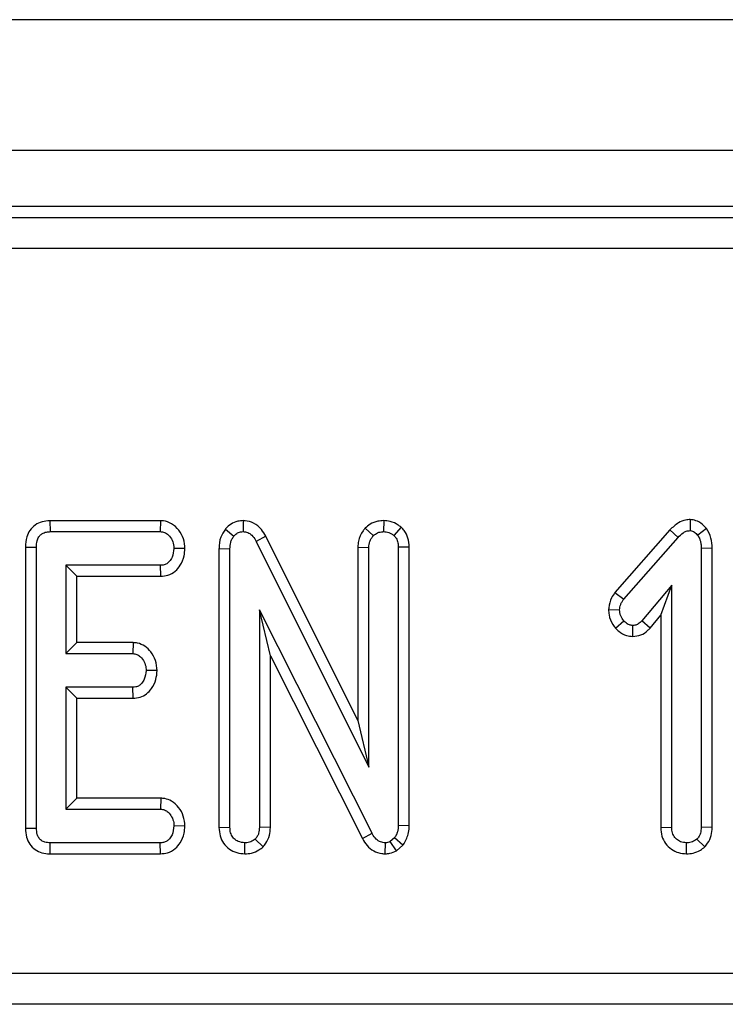
# Model space of a CAD drawing. Units: millimetres. Extents: x -2332 to 13272, y -649 to 7392.
# Drawn here: x 2650 to 2763, y 2213 to 2372 of the extents above; entities that cross this region are included whole.
import ezdxf

# ---------------------------------------------------------------- set-up
doc = ezdxf.new("R2010")
doc.units = ezdxf.units.MM
doc.header["$LTSCALE"] = 20

msp = doc.modelspace()

# ---------------------------------------------------------------- linework, layer by layer
at = {"color": 7, "linetype": 'Continuous', "lineweight": 25}
for p, q in [((3641.44601, 2371.55883), (1143.94601, 2371.55883)), ((3641.44601, 2350.55883), (1143.94601, 2350.55883)), ((3142.46503, 2341.55883), (1645.42698, 2341.55883)), ((1647.21488, 2339.77093), (3140.67713, 2339.77093)), ((3140.67713, 2334.78996), (1647.21488, 2334.78996)), ((2654.76225, 2291.05883), (2654.80116, 2289.29556)), ((2672.53163, 2291.05883), (2654.76225, 2291.05883)), ((2672.53163, 2291.05883), (2672.4743, 2289.29556)), ((2685.80808, 2291.06238), (2685.77667, 2289.29556)), ((2708.37161, 2291.06305), (2708.3379, 2289.29556)), ((2757.59651, 2291.23339), (2757.57776, 2289.46448)), ((2682.94369, 2289.69458), (2684.30918, 2288.57765)), ((2705.38613, 2289.86723), (2706.68038, 2288.65156)), ((2711.1482, 2290.04151), (2709.99542, 2288.69379)), ((2754.34239, 2289.5665), (2745.50886, 2279.52597)), ((2754.34239, 2289.5665), (2755.6352, 2288.36651)), ((2760.22269, 2289.81082), (2758.82354, 2288.7149)), ((2654.80116, 2289.29556), (2672.4743, 2289.29556)), ((2689.44288, 2288.54539), (2687.88815, 2287.71195)), ((2704.20976, 2258.94265), (2689.44288, 2288.54539)), ((2746.9042, 2278.44252), (2755.6352, 2288.36651)), ((2650.83139, 2286.81183), (2652.59466, 2286.79345)), ((2650.83139, 2286.81183), (2650.83139, 2241.62849)), ((2652.59466, 2241.64987), (2652.59466, 2286.79345)), ((2676.44808, 2286.56286), (2674.6808, 2286.59286)), ((2681.91247, 2286.58559), (2683.67574, 2286.55063)), ((2681.91247, 2286.58559), (2681.91247, 2241.77227)), ((2683.67574, 2241.79767), (2683.67574, 2286.55063)), ((2687.88815, 2287.71195), (2705.97303, 2251.45772)), ((2704.20976, 2286.81153), (2705.97303, 2286.77233)), ((2704.20976, 2286.81153), (2704.20976, 2258.94265)), ((2705.97303, 2251.45772), (2705.97303, 2286.77233)), ((2712.46603, 2286.82064), (2710.70276, 2286.79345)), ((2710.70276, 2286.79345), (2710.70276, 2242.08272)), ((2712.46603, 2242.0403), (2712.46603, 2286.82064)), ((2761.11468, 2286.63766), (2759.35141, 2286.61397)), ((2759.35141, 2286.61397), (2759.35141, 2241.78711)), ((2761.11468, 2241.75395), (2761.11468, 2286.63766)), ((2672.51653, 2283.89015), (2657.32439, 2283.89015)), ((2657.32439, 2283.89015), (2657.32439, 2269.70097)), ((2659.08765, 2282.12688), (2657.32439, 2283.89015)), ((2672.55503, 2282.12688), (2672.51653, 2283.89015)), ((2659.08765, 2271.46424), (2659.08765, 2282.12688)), ((2659.08765, 2282.12688), (2672.55503, 2282.12688)), ((2754.62168, 2280.70181), (2749.80749, 2274.95857)), ((2752.85841, 2275.85344), (2754.62168, 2280.70181)), ((2754.62168, 2241.78711), (2754.62168, 2280.70181)), ((2745.50886, 2279.52597), (2746.9042, 2278.44252)), ((2706.49035, 2240.82639), (2688.40547, 2276.74277)), ((2688.40547, 2276.74277), (2688.40547, 2241.78711)), ((2690.16874, 2269.32023), (2688.40547, 2276.74277)), ((2744.48143, 2276.79935), (2746.24964, 2276.73222)), ((2751.13563, 2273.7982), (2752.85841, 2275.85344)), ((2752.85841, 2275.85344), (2752.85841, 2241.75997)), ((2745.57952, 2273.79932), (2746.9042, 2274.96912)), ((2748.36786, 2272.45383), (2748.37168, 2274.21955)), ((2751.13563, 2273.7982), (2749.80749, 2274.95857)), ((2659.08765, 2271.46424), (2657.32439, 2269.70097)), ((2668.13449, 2271.46424), (2659.08765, 2271.46424)), ((2668.13449, 2271.46424), (2668.07185, 2269.70097)), ((2657.32439, 2269.70097), (2668.07185, 2269.70097)), ((2690.16874, 2269.32023), (2704.94052, 2239.98362)), ((2690.16874, 2241.75395), (2690.16874, 2269.32023)), ((2671.98247, 2266.96544), (2670.21501, 2266.99826)), ((2668.07185, 2264.29556), (2657.32439, 2264.29556)), ((2657.32439, 2264.29556), (2657.32439, 2244.70097)), ((2659.08765, 2262.53229), (2657.32439, 2264.29556)), ((2668.11726, 2262.53229), (2668.07185, 2264.29556)), ((2659.08765, 2262.53229), (2668.11726, 2262.53229)), ((2659.08765, 2246.46424), (2659.08765, 2262.53229)), ((2704.20976, 2258.94265), (2705.97303, 2251.45772)), ((2659.08765, 2246.46424), (2657.32439, 2244.70097)), ((2672.57554, 2246.46424), (2659.08765, 2246.46424)), ((2672.57554, 2246.46424), (2672.51653, 2244.70097)), ((2657.32439, 2244.70097), (2672.51653, 2244.70097)), ((2676.4481, 2241.96876), (2674.6808, 2241.99826)), ((2712.46603, 2242.0403), (2710.70276, 2242.08272)), ((2650.83139, 2241.62849), (2652.59466, 2241.64987)), ((2681.91247, 2241.77227), (2683.67574, 2241.79767)), ((2690.16874, 2241.75395), (2688.40547, 2241.78711)), ((2704.94052, 2239.98362), (2706.49035, 2240.82639)), ((2752.85841, 2241.75997), (2754.62168, 2241.78711)), ((2761.11468, 2241.75395), (2759.35141, 2241.78711)), ((2654.78669, 2237.53229), (2654.80116, 2239.29556)), ((2672.4743, 2239.29556), (2654.80116, 2239.29556)), ((2672.51472, 2237.53229), (2672.4743, 2239.29556)), ((2686.04669, 2237.52963), (2686.0406, 2239.29556)), ((2688.98014, 2238.64254), (2687.72979, 2239.89733)), ((2708.60872, 2237.52838), (2708.63351, 2239.29556)), ((2710.10099, 2240.07681), (2709.42531, 2239.50671)), ((2710.40712, 2238.02804), (2709.42531, 2239.50671)), ((2711.43224, 2238.89298), (2710.10099, 2240.07681)), ((2710.40712, 2238.02804), (2711.43224, 2238.89298)), ((2756.99264, 2237.52963), (2756.98655, 2239.29556)), ((2759.92609, 2238.64254), (2758.67574, 2239.89733)), ((2654.78669, 2237.53229), (2672.51472, 2237.53229)), ((1641.62854, 2218.3277), (3146.26347, 2218.3277)), ((3146.26347, 2213.34673), (1641.62854, 2213.34673))]:
    msp.add_line(p, q, dxfattribs=at)
for points, knots in [([(2654.76225, 2291.05883), (2654.33621, 2291.02577), (2653.50269, 2290.9611), (2652.35444, 2290.41658), (2651.51035, 2289.54555), (2650.92903, 2288.30959), (2650.86787, 2287.3714), (2650.83139, 2286.81183)], [0, 0, 0, 0, 0.195670912, 0.382820238, 0.570759059, 0.743987894, 1, 1, 1, 1]), ([(2676.44808, 2286.56286), (2676.40222, 2287.09678), (2676.3111, 2288.1577), (2675.51114, 2289.56397), (2674.40099, 2290.62622), (2673.29217, 2291.01043), (2672.68276, 2291.04921), (2672.53163, 2291.05883)], [0, 0, 0, 0, 0.24232636, 0.481515055, 0.720922623, 0.930788571, 1, 1, 1, 1]), ([(2685.80808, 2291.06238), (2685.50889, 2291.04401), (2684.82139, 2291.00179), (2683.80679, 2290.56648), (2683.22178, 2290.0149), (2682.95577, 2289.70849), (2682.94369, 2289.69458)], [0, 0, 0, 0, 0.273450283, 0.628344859, 0.983123153, 1, 1, 1, 1]), ([(2689.44288, 2288.54539), (2689.21783, 2288.92494), (2688.71636, 2289.77066), (2687.5691, 2290.73505), (2686.47083, 2291.01232), (2685.90838, 2291.0548), (2685.80808, 2291.06238)], [0, 0, 0, 0, 0.284892992, 0.634799778, 0.934877513, 1, 1, 1, 1]), ([(2708.37161, 2291.06305), (2708.05526, 2291.0435), (2707.29465, 2290.99651), (2706.24336, 2290.58538), (2705.64404, 2290.08329), (2705.38613, 2289.86723)], [0, 0, 0, 0, 0.2885922663, 0.693860166, 1, 1, 1, 1]), ([(2711.1482, 2290.04151), (2710.99958, 2290.1453), (2710.46543, 2290.51834), (2709.5403, 2290.962), (2708.72017, 2291.03291), (2708.37161, 2291.06305)], [0, 0, 0, 0, 0.181427899, 0.652101988, 1, 1, 1, 1]), ([(2757.59651, 2291.23339), (2757.3495, 2291.21736), (2756.69416, 2291.17482), (2755.49432, 2290.70258), (2754.77164, 2289.98984), (2754.34239, 2289.5665)], [0, 0, 0, 0, 0.197187795, 0.523162173, 1, 1, 1, 1]), ([(2760.22269, 2289.81082), (2760.18988, 2289.84339), (2759.80188, 2290.22859), (2759.15332, 2290.8295), (2758.21933, 2291.18227), (2757.74699, 2291.22104), (2757.59651, 2291.23339)], [0, 0, 0, 0, 0.045331225, 0.536091655, 0.852209346, 1, 1, 1, 1]), ([(2682.94369, 2289.69458), (2682.66103, 2289.27999), (2682.0305, 2288.35515), (2681.93697, 2287.2053), (2681.91268, 2286.59105), (2681.91247, 2286.58559)], [0, 0, 0, 0, 0.446078841, 0.995067669, 1, 1, 1, 1]), ([(2705.38613, 2289.86723), (2705.27548, 2289.72), (2704.80602, 2289.09529), (2704.29332, 2288.06528), (2704.23156, 2287.13856), (2704.20976, 2286.81153)], [0, 0, 0, 0, 0.166344716, 0.705812454, 1, 1, 1, 1]), ([(2712.46603, 2286.82064), (2712.43051, 2287.31246), (2712.36309, 2288.24606), (2711.81312, 2289.34418), (2711.32873, 2289.85218), (2711.1482, 2290.04151)], [0, 0, 0, 0, 0.411197737, 0.780559442, 1, 1, 1, 1]), ([(2755.6352, 2288.36651), (2755.88773, 2288.62056), (2756.277, 2289.01216), (2756.95085, 2289.41126), (2757.36212, 2289.44617), (2757.57776, 2289.46448)], [0, 0, 0, 0, 0.467674166, 0.720888016, 1, 1, 1, 1]), ([(2757.57776, 2289.46448), (2757.71289, 2289.44416), (2758.06979, 2289.39048), (2758.46746, 2289.06096), (2758.72443, 2288.81122), (2758.82354, 2288.7149)], [0, 0, 0, 0, 0.272358133, 0.719349804, 1, 1, 1, 1]), ([(2761.11468, 2286.63766), (2761.09176, 2287.1877), (2761.04478, 2288.31479), (2760.50106, 2289.30424), (2760.22269, 2289.81082)], [0, 0, 0, 0, 0.488022681, 1, 1, 1, 1]), ([(2652.59466, 2286.79345), (2652.61035, 2287.14088), (2652.63645, 2287.7183), (2652.92687, 2288.43186), (2653.3219, 2288.8875), (2653.88142, 2289.1908), (2654.39715, 2289.27891), (2654.72982, 2289.29262), (2654.80116, 2289.29556)], [0, 0, 0, 0, 0.271854062, 0.451823824, 0.59482915, 0.737756325, 0.943760366, 1, 1, 1, 1]), ([(2672.4743, 2289.29556), (2672.71038, 2289.27034), (2673.18465, 2289.21968), (2673.8837, 2288.72672), (2674.441, 2287.95218), (2674.65407, 2287.15233), (2674.67559, 2286.70204), (2674.6808, 2286.59286)], [0, 0, 0, 0, 0.182837277, 0.36730414, 0.647507109, 0.914526355, 1, 1, 1, 1]), ([(2683.67574, 2286.55063), (2683.69346, 2286.89444), (2683.72073, 2287.42347), (2683.96208, 2288.11588), (2684.19138, 2288.42093), (2684.30918, 2288.57765)], [0, 0, 0, 0, 0.474398459, 0.729966791, 1, 1, 1, 1]), ([(2684.30918, 2288.57765), (2684.45225, 2288.73195), (2684.7398, 2289.04205), (2685.27917, 2289.26888), (2685.63344, 2289.28788), (2685.77667, 2289.29556)], [0, 0, 0, 0, 0.371025856, 0.74571802, 1, 1, 1, 1]), ([(2685.77667, 2289.29556), (2686.0322, 2289.26912), (2686.54702, 2289.21586), (2687.26354, 2288.69636), (2687.64506, 2288.1365), (2687.85153, 2287.77591), (2687.88815, 2287.71195)], [0, 0, 0, 0, 0.273401175, 0.550819454, 0.92032497, 1, 1, 1, 1]), ([(2705.97303, 2286.77233), (2706.00417, 2287.0952), (2706.05256, 2287.59686), (2706.35979, 2288.21397), (2706.57258, 2288.50442), (2706.68038, 2288.65156)], [0, 0, 0, 0, 0.471171214, 0.732099097, 1, 1, 1, 1]), ([(2706.68038, 2288.65156), (2706.90703, 2288.82715), (2707.36244, 2289.17997), (2707.98089, 2289.2775), (2708.30171, 2289.29373), (2708.3379, 2289.29556)], [0, 0, 0, 0, 0.467793796, 0.939964306, 1, 1, 1, 1]), ([(2708.3379, 2289.29556), (2708.62539, 2289.27026), (2709.06836, 2289.23128), (2709.60806, 2288.95967), (2709.86525, 2288.78314), (2709.99542, 2288.69379)], [0, 0, 0, 0, 0.477298745, 0.735438808, 1, 1, 1, 1]), ([(2709.99542, 2288.69379), (2710.12861, 2288.54701), (2710.43662, 2288.2076), (2710.67152, 2287.5299), (2710.69262, 2287.03247), (2710.70276, 2286.79345)], [0, 0, 0, 0, 0.283579537, 0.655752937, 1, 1, 1, 1]), ([(2758.82354, 2288.7149), (2758.98559, 2288.40194), (2759.23578, 2287.91875), (2759.33435, 2287.18775), (2759.3457, 2286.80612), (2759.35141, 2286.61397)], [0, 0, 0, 0, 0.477216374, 0.736775101, 1, 1, 1, 1]), ([(2674.6808, 2286.59286), (2674.61824, 2286.10649), (2674.52319, 2285.36752), (2674.03261, 2284.5511), (2673.54015, 2284.1213), (2673.02004, 2283.91126), (2672.66972, 2283.89658), (2672.51653, 2283.89015)], [0, 0, 0, 0, 0.37763466, 0.57376905, 0.72759484, 0.880883381, 1, 1, 1, 1]), ([(2672.55503, 2282.12688), (2672.94834, 2282.16118), (2673.79362, 2282.23489), (2674.91456, 2282.87922), (2675.80633, 2283.97978), (2676.33521, 2285.24332), (2676.41516, 2286.17805), (2676.44808, 2286.56286)], [0, 0, 0, 0, 0.179753353, 0.386311484, 0.570787931, 0.823299927, 1, 1, 1, 1]), ([(2745.50886, 2279.52597), (2745.31077, 2279.23972), (2744.79808, 2278.49886), (2744.56522, 2277.51556), (2744.49139, 2276.88451), (2744.48143, 2276.79935)], [0, 0, 0, 0, 0.352605069, 0.912630109, 1, 1, 1, 1]), ([(2746.24964, 2276.73222), (2746.28597, 2277.03044), (2746.34179, 2277.48863), (2746.6311, 2278.0429), (2746.81257, 2278.30844), (2746.9042, 2278.44252)], [0, 0, 0, 0, 0.479942181, 0.737393956, 1, 1, 1, 1]), ([(2744.48143, 2276.79935), (2744.49543, 2276.50984), (2744.53672, 2275.65671), (2744.9531, 2274.61122), (2745.43837, 2273.98227), (2745.57952, 2273.79932)], [0, 0, 0, 0, 0.266988495, 0.786775607, 1, 1, 1, 1]), ([(2746.9042, 2274.96912), (2746.7298, 2275.2177), (2746.45964, 2275.60275), (2746.27568, 2276.22297), (2746.25843, 2276.56038), (2746.24964, 2276.73222)], [0, 0, 0, 0, 0.4719557455, 0.7310788428, 1, 1, 1, 1]), ([(2745.57952, 2273.79932), (2745.75982, 2273.62267), (2746.27549, 2273.11746), (2747.22416, 2272.5601), (2748.03184, 2272.48506), (2748.36786, 2272.45383)], [0, 0, 0, 0, 0.238940761, 0.683375486, 1, 1, 1, 1]), ([(2748.37168, 2274.21955), (2748.18325, 2274.24123), (2747.71933, 2274.29463), (2747.24113, 2274.63626), (2746.97539, 2274.89879), (2746.9042, 2274.96912)], [0, 0, 0, 0, 0.333670109, 0.821484843, 1, 1, 1, 1]), ([(2748.36786, 2272.45383), (2748.80896, 2272.50351), (2749.68302, 2272.60195), (2750.59338, 2273.21067), (2751.01033, 2273.66243), (2751.13563, 2273.7982)], [0, 0, 0, 0, 0.416104824, 0.82451963, 1, 1, 1, 1]), ([(2749.80749, 2274.95857), (2749.62765, 2274.7766), (2749.31383, 2274.45908), (2748.78434, 2274.23959), (2748.48328, 2274.22497), (2748.37168, 2274.21955)], [0, 0, 0, 0, 0.4579365045, 0.7990558699, 1, 1, 1, 1]), ([(2671.98247, 2266.96544), (2671.93307, 2267.51734), (2671.83672, 2268.5939), (2671.06528, 2269.93492), (2670.0685, 2270.93682), (2669.02262, 2271.39357), (2668.3589, 2271.44638), (2668.13449, 2271.46424)], [0, 0, 0, 0, 0.252448768, 0.492436243, 0.69396913, 0.896528606, 1, 1, 1, 1]), ([(2668.07185, 2269.70097), (2668.29708, 2269.67544), (2668.74951, 2269.62417), (2669.40845, 2269.15567), (2669.9372, 2268.40565), (2670.18579, 2267.61185), (2670.20865, 2267.13182), (2670.21501, 2266.99826)], [0, 0, 0, 0, 0.177014201, 0.3555725536, 0.6194655715, 0.8941199199, 1, 1, 1, 1]), ([(2670.21501, 2266.99826), (2670.15476, 2266.51073), (2670.06416, 2265.77768), (2669.58166, 2264.9698), (2669.10864, 2264.53239), (2668.58479, 2264.32161), (2668.23023, 2264.3036), (2668.07185, 2264.29556)], [0, 0, 0, 0, 0.379149582, 0.570085938, 0.72309408, 0.876309278, 1, 1, 1, 1]), ([(2668.11726, 2262.53229), (2668.49785, 2262.56525), (2669.26803, 2262.63194), (2670.31876, 2263.18969), (2671.22482, 2264.1706), (2671.83828, 2265.47637), (2671.93675, 2266.49335), (2671.98247, 2266.96544)], [0, 0, 0, 0, 0.174515716, 0.353157819, 0.531713204, 0.782617454, 1, 1, 1, 1]), ([(2676.4481, 2241.96876), (2676.39813, 2242.51961), (2676.30065, 2243.5944), (2675.49261, 2245.01165), (2674.43091, 2246.00199), (2673.36782, 2246.40699), (2672.78176, 2246.44933), (2672.57554, 2246.46424)], [0, 0, 0, 0, 0.251404688, 0.49053296, 0.730555556, 0.905190937, 1, 1, 1, 1]), ([(2672.51653, 2244.70097), (2672.74093, 2244.67722), (2673.19178, 2244.6295), (2673.83574, 2244.17882), (2674.35763, 2243.47725), (2674.64517, 2242.68738), (2674.67147, 2242.17874), (2674.6808, 2241.99826)], [0, 0, 0, 0, 0.175349802, 0.35230402, 0.59925749, 0.85780341, 1, 1, 1, 1]), ([(2674.6808, 2241.99826), (2674.61767, 2241.51154), (2674.52229, 2240.77633), (2674.04002, 2239.96596), (2673.5605, 2239.54536), (2673.02857, 2239.3236), (2672.65585, 2239.30475), (2672.4743, 2239.29556)], [0, 0, 0, 0, 0.374271143, 0.565338282, 0.713284728, 0.860347772, 1, 1, 1, 1]), ([(2672.51472, 2237.53229), (2672.89856, 2237.56453), (2673.757, 2237.63662), (2674.90795, 2238.26987), (2675.81356, 2239.39808), (2676.33719, 2240.66081), (2676.41606, 2241.59097), (2676.4481, 2241.96876)], [0, 0, 0, 0, 0.174682631, 0.39067494, 0.575276824, 0.827496165, 1, 1, 1, 1]), ([(2710.70276, 2242.08272), (2710.68071, 2241.74187), (2710.64689, 2241.21926), (2710.40672, 2240.54402), (2710.20412, 2240.23442), (2710.10099, 2240.07681)], [0, 0, 0, 0, 0.479330868, 0.734945237, 1, 1, 1, 1]), ([(2711.43224, 2238.89298), (2711.50083, 2238.99472), (2711.91733, 2239.61246), (2712.38728, 2240.66847), (2712.44457, 2241.66649), (2712.46603, 2242.0403)], [0, 0, 0, 0, 0.109776584, 0.666571732, 1, 1, 1, 1]), ([(2650.83139, 2241.62849), (2650.86064, 2241.15336), (2650.91554, 2240.26184), (2651.4653, 2239.04628), (2652.34205, 2238.16144), (2653.47668, 2237.64183), (2654.31574, 2237.53915), (2654.76209, 2237.53265), (2654.78669, 2237.53229)], [0, 0, 0, 0, 0.221216375, 0.415077799, 0.609700982, 0.791125629, 0.988487828, 1, 1, 1, 1]), ([(2654.80116, 2239.29556), (2654.5195, 2239.31129), (2654.02622, 2239.33883), (2653.36943, 2239.63356), (2652.93518, 2240.08878), (2652.63928, 2240.78022), (2652.61204, 2241.31104), (2652.59466, 2241.64987)], [0, 0, 0, 0, 0.22773899, 0.398855525, 0.571526641, 0.726496927, 1, 1, 1, 1]), ([(2681.91247, 2241.77227), (2681.94447, 2241.30704), (2682.00665, 2240.40336), (2682.60037, 2239.16412), (2683.55443, 2238.24046), (2684.7468, 2237.64361), (2685.61446, 2237.56753), (2686.04669, 2237.52963)], [0, 0, 0, 0, 0.210326758, 0.408546371, 0.607325532, 0.804385217, 1, 1, 1, 1]), ([(2686.0406, 2239.29556), (2685.68231, 2239.33834), (2685.07343, 2239.41105), (2684.34188, 2239.89678), (2683.86769, 2240.53442), (2683.69152, 2241.21211), (2683.67985, 2241.64518), (2683.67574, 2241.79767)], [0, 0, 0, 0, 0.276168515, 0.469322923, 0.663413728, 0.881485595, 1, 1, 1, 1]), ([(2688.40547, 2241.78711), (2688.38327, 2241.46479), (2688.34883, 2240.96452), (2688.07778, 2240.32485), (2687.8477, 2240.0422), (2687.72979, 2239.89733)], [0, 0, 0, 0, 0.468925433, 0.72781728, 1, 1, 1, 1]), ([(2688.98014, 2238.64254), (2689.1382, 2238.83157), (2689.59611, 2239.37921), (2690.07814, 2240.44298), (2690.13962, 2241.33261), (2690.16874, 2241.75395)], [0, 0, 0, 0, 0.21720396, 0.629258841, 1, 1, 1, 1]), ([(2708.63351, 2239.29556), (2708.36518, 2239.32289), (2707.82448, 2239.37797), (2707.07997, 2239.90051), (2706.70984, 2240.45051), (2706.51476, 2240.78458), (2706.49035, 2240.82639)], [0, 0, 0, 0, 0.2881867369, 0.5807045593, 0.9475217698, 1, 1, 1, 1]), ([(2752.85841, 2241.75997), (2752.89219, 2241.29033), (2752.95741, 2240.38347), (2753.55979, 2239.14623), (2754.51722, 2238.22887), (2755.70565, 2237.64076), (2756.56725, 2237.56636), (2756.99264, 2237.52963)], [0, 0, 0, 0, 0.212705655, 0.41073912, 0.60929467, 0.807099939, 1, 1, 1, 1]), ([(2756.98655, 2239.29556), (2756.66288, 2239.33089), (2756.07787, 2239.39475), (2755.33839, 2239.84715), (2754.83194, 2240.48938), (2754.63981, 2241.18399), (2754.62655, 2241.62519), (2754.62168, 2241.78711)], [0, 0, 0, 0, 0.250587061, 0.452912943, 0.656301182, 0.873858, 1, 1, 1, 1]), ([(2759.35141, 2241.78711), (2759.32922, 2241.46479), (2759.29477, 2240.96452), (2759.02372, 2240.32485), (2758.79365, 2240.0422), (2758.67574, 2239.89733)], [0, 0, 0, 0, 0.468925433, 0.72781728, 1, 1, 1, 1]), ([(2759.92609, 2238.64254), (2760.08333, 2238.83054), (2760.54014, 2239.37673), (2761.02353, 2240.43981), (2761.08533, 2241.3308), (2761.11468, 2241.75395)], [0, 0, 0, 0, 0.216054203, 0.627682941, 1, 1, 1, 1]), ([(2687.72979, 2239.89733), (2687.49897, 2239.7234), (2687.03584, 2239.37441), (2686.40625, 2239.31705), (2686.08114, 2239.29794), (2686.0406, 2239.29556)], [0, 0, 0, 0, 0.4651704, 0.933319792, 1, 1, 1, 1]), ([(2704.94052, 2239.98362), (2705.17544, 2239.59715), (2705.64693, 2238.82151), (2706.72219, 2237.93666), (2707.78686, 2237.58958), (2708.42514, 2237.54205), (2708.60872, 2237.52838)], [0, 0, 0, 0, 0.291677661, 0.585399612, 0.880751265, 1, 1, 1, 1]), ([(2709.42531, 2239.50671), (2709.34318, 2239.46389), (2709.14414, 2239.36013), (2708.86851, 2239.30726), (2708.68544, 2239.29815), (2708.63351, 2239.29556)], [0, 0, 0, 0, 0.3348097, 0.811315897, 1, 1, 1, 1]), ([(2758.67574, 2239.89733), (2758.44491, 2239.7234), (2757.98179, 2239.37441), (2757.3522, 2239.31705), (2757.02708, 2239.29794), (2756.98655, 2239.29556)], [0, 0, 0, 0, 0.4651704, 0.933319792, 1, 1, 1, 1]), ([(2686.04669, 2237.52963), (2686.41114, 2237.55325), (2687.20663, 2237.60483), (2688.22526, 2238.01827), (2688.76897, 2238.46791), (2688.98014, 2238.64254)], [0, 0, 0, 0, 0.340866152, 0.744006605, 1, 1, 1, 1]), ([(2708.60872, 2237.52838), (2708.86229, 2237.54161), (2709.49494, 2237.57461), (2710.06534, 2237.85815), (2710.40712, 2238.02804)], [0, 0, 0, 0, 0.400801011, 1, 1, 1, 1]), ([(2756.99264, 2237.52963), (2757.34369, 2237.55211), (2758.11652, 2237.6016), (2759.14137, 2237.99698), (2759.69702, 2238.45409), (2759.92609, 2238.64254)], [0, 0, 0, 0, 0.328487063, 0.723165666, 1, 1, 1, 1])]:
    msp.add_open_spline(points, degree=3, knots=knots, dxfattribs=at)

doc.saveas('drawing.dxf')
